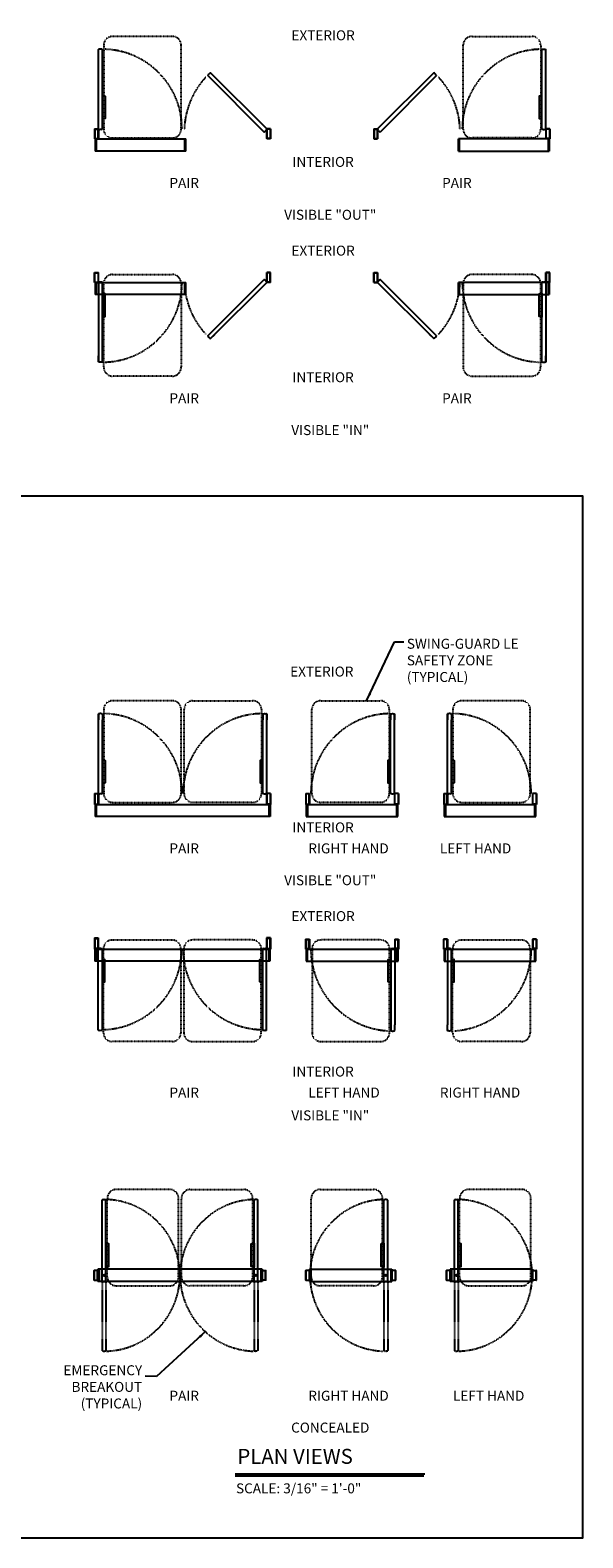
# Model space of a CAD drawing. Extents: x 19 to 3506, y 37 to 4678.
# Drawn here: x 3257 to 3506, y 3997 to 4678 of the extents above; entities that cross this region are included whole.
import ezdxf
from ezdxf.enums import TextEntityAlignment as Align

# ---------------------------------------------------------------- set-up
doc = ezdxf.new("R2010")
doc.units = 0
doc.header["$LTSCALE"] = 0.25
doc.header["$MEASUREMENT"] = 0
doc.linetypes.add('DASHDOT2', pattern=[0.5, 0.25, -0.125, 0, -0.125])
doc.linetypes.add('HIDDENX2', pattern=[0.75, 0.5, -0.25])
doc.layers.get('0').update_dxf_attribs({"linetype": 'CONTINUOUS'})
for name, color, linetype in [('G-DETL-DIMS', 31, 'CONTINUOUS'), ('G-DETL-FINE', 32, 'CONTINUOUS'), ('G-DETL-HIDN', 32, 'HIDDENX2'), ('G-DETL-TEXT', 31, 'CONTINUOUS'), ('G-DETL-TITL', 30, 'CONTINUOUS'), ('G-ZONE-S', 32, 'DASHDOT2')]:
    doc.layers.add(name, color=color, linetype=linetype)
doc.styles.add('ROMAND150', font='ROMAND.SHX', dxfattribs={"height": 0.84375})
doc.styles.get("Standard").update_dxf_attribs({"font": 'romans.shx'})
doc.dimstyles.new('DIM6$7', dxfattribs={"dimscale": 6, "dimtxt": 0.09375, "dimasz": 0.09375, "dimexe": 0.0625, "dimexo": 0.03125, "dimgap": 0.03125, "dimtad": 0, "dimdec": 3, "dimzin": 4, "dimdsep": 46, "dimlunit": 5, "dimtxsty": 'Standard', "dimcen": -0.0625, "dimadec": 0, "dimazin": 0, "dimtfac": 1, "dimtdec": 3, "dimtofl": 0, "dimtmove": 0, "dimatfit": 3, "dimfxl": 0.06, "dimfrac": 2, "dimtolj": 1, "dimtzin": 4, "dimarcsym": 0})

msp = doc.modelspace()

# ---------------------------------------------------------------- linework, layer by layer
msp.add_lwpolyline([(2808.7431, 3996.8012), (3506.2082, 3996.8012), (3506.2082, 4467.1419), (2808.7431, 4467.1419)], close=True)
at = {"layer": 'G-DETL-FINE'}
for p, q in [((3287.4045, 4632.9228), (3287.4045, 4668.7352)), ((3289.1545, 4632.9225), (3289.1545, 4668.7348)), ((3487.7497, 4632.9225), (3487.7497, 4668.7348)), ((3489.4997, 4632.9228), (3489.4997, 4668.7352)), ((3336.8439, 4657.0086), (3362.167, 4631.6854)), ((3363.4045, 4632.9228), (3338.0813, 4658.246)), ((3413.4997, 4632.9228), (3438.8229, 4658.246)), ((3440.0603, 4657.0086), (3414.7371, 4631.6854)), ((3285.6545, 4632.9228), (3287.4045, 4632.9228)), ((3285.6545, 4632.9228), (3285.6545, 4628.4228)), ((3285.7795, 4632.7978), (3287.2795, 4632.7978)), ((3285.7795, 4632.7978), (3285.7795, 4628.5478)), ((3287.2795, 4628.5478), (3287.2795, 4632.7978)), ((3287.4045, 4632.9228), (3287.4045, 4635.5209)), ((3287.4045, 4632.9228), (3287.4045, 4628.4228)), ((3288.4573, 4632.7407), (3288.1017, 4632.7407)), ((3362.7888, 4632.0496), (3363.0403, 4632.301)), ((3365.1545, 4632.9228), (3363.4045, 4632.9228)), ((3363.4045, 4632.9228), (3363.4045, 4628.4228)), ((3363.5295, 4628.5478), (3363.5295, 4632.7978)), ((3365.0295, 4632.7978), (3363.5295, 4632.7978)), ((3365.0295, 4632.7978), (3365.0295, 4628.5478)), ((3365.1545, 4632.9228), (3365.1545, 4628.4228)), ((3411.7497, 4632.9228), (3413.4997, 4632.9228)), ((3411.7497, 4632.9228), (3411.7497, 4628.4228)), ((3411.8747, 4632.7978), (3411.8747, 4628.5478)), ((3411.8747, 4632.7978), (3413.3747, 4632.7978)), ((3413.3747, 4628.5478), (3413.3747, 4632.7978)), ((3413.4997, 4632.9228), (3413.4997, 4628.4228)), ((3414.1153, 4632.0496), (3413.8639, 4632.301)), ((3488.4469, 4632.7407), (3488.8025, 4632.7407)), ((3489.4997, 4632.9228), (3489.4997, 4635.5209)), ((3491.2497, 4632.9228), (3489.4997, 4632.9228)), ((3489.4997, 4632.9228), (3489.4997, 4628.4228)), ((3491.1247, 4632.7978), (3489.6247, 4632.7978)), ((3489.6247, 4628.5478), (3489.6247, 4632.7978)), ((3491.1247, 4632.7978), (3491.1247, 4628.5478)), ((3491.2497, 4632.9228), (3491.2497, 4628.4228)), ((3285.6545, 4628.4228), (3287.4045, 4628.4228)), ((3285.7795, 4628.5478), (3287.2795, 4628.5478)), ((3285.9045, 4628.4228), (3285.9045, 4622.9228)), ((3326.9045, 4622.9228), (3285.9045, 4622.9228)), ((3286.4045, 4628.4228), (3286.4045, 4622.9228)), ((3287.4045, 4628.4228), (3326.9045, 4628.4228)), ((3326.4045, 4622.9228), (3326.4045, 4628.4228)), ((3326.9045, 4622.9228), (3326.9045, 4628.4228)), ((3365.1545, 4628.4228), (3363.4045, 4628.4228)), ((3365.0295, 4628.5478), (3363.5295, 4628.5478)), ((3411.7497, 4628.4228), (3413.4997, 4628.4228)), ((3411.8747, 4628.5478), (3413.3747, 4628.5478)), ((3489.4997, 4628.4228), (3449.9997, 4628.4228)), ((3449.9997, 4622.9228), (3449.9997, 4628.4228)), ((3449.9997, 4622.9228), (3490.9997, 4622.9228)), ((3450.4997, 4622.9228), (3450.4997, 4628.4228)), ((3491.2497, 4628.4228), (3489.4997, 4628.4228)), ((3491.1247, 4628.5478), (3489.6247, 4628.5478)), ((3490.4997, 4628.4228), (3490.4997, 4622.9228)), ((3490.9997, 4628.4228), (3490.9997, 4622.9228)), ((3285.6545, 4568.138), (3287.4045, 4568.138)), ((3285.6545, 4563.638), (3285.6545, 4568.138)), ((3285.7795, 4568.013), (3287.2795, 4568.013)), ((3285.7795, 4563.763), (3285.7795, 4568.013)), ((3287.2795, 4568.013), (3287.2795, 4563.763)), ((3287.4045, 4563.638), (3287.4045, 4568.138)), ((3365.1545, 4568.138), (3363.4045, 4568.138)), ((3363.4045, 4563.638), (3363.4045, 4568.138)), ((3363.5295, 4568.013), (3363.5295, 4563.763)), ((3365.0295, 4568.013), (3363.5295, 4568.013)), ((3365.0295, 4563.763), (3365.0295, 4568.013)), ((3365.1545, 4563.638), (3365.1545, 4568.138)), ((3411.7497, 4568.138), (3413.4997, 4568.138)), ((3411.7497, 4563.638), (3411.7497, 4568.138)), ((3411.8747, 4563.763), (3411.8747, 4568.013)), ((3411.8747, 4568.013), (3413.3747, 4568.013)), ((3413.3747, 4568.013), (3413.3747, 4563.763)), ((3413.4997, 4563.638), (3413.4997, 4568.138)), ((3491.2497, 4568.138), (3489.4997, 4568.138)), ((3489.4997, 4563.638), (3489.4997, 4568.138)), ((3491.1247, 4568.013), (3489.6247, 4568.013)), ((3489.6247, 4568.013), (3489.6247, 4563.763)), ((3491.1247, 4563.763), (3491.1247, 4568.013)), ((3491.2497, 4563.638), (3491.2497, 4568.138)), ((3285.6545, 4563.638), (3287.4045, 4563.638)), ((3285.7795, 4563.763), (3287.2795, 4563.763)), ((3285.9045, 4563.638), (3285.9045, 4558.138)), ((3286.4045, 4563.638), (3286.4045, 4558.138)), ((3287.4045, 4563.638), (3287.4045, 4527.8256)), ((3287.4045, 4563.638), (3287.4045, 4561.0399)), ((3287.4045, 4563.638), (3326.9045, 4563.638)), ((3288.4573, 4563.8201), (3288.1017, 4563.8201)), ((3289.1545, 4527.8256), (3289.1545, 4563.638)), ((3326.4045, 4558.138), (3326.4045, 4563.638)), ((3326.9045, 4558.138), (3326.9045, 4563.638)), ((3336.8439, 4539.5522), (3362.167, 4564.8754)), ((3363.4045, 4563.638), (3338.0813, 4538.3148)), ((3362.7888, 4564.5112), (3363.0403, 4564.2598)), ((3365.1545, 4563.638), (3363.4045, 4563.638)), ((3365.0295, 4563.763), (3363.5295, 4563.763)), ((3411.7497, 4563.638), (3413.4997, 4563.638)), ((3411.8747, 4563.763), (3413.3747, 4563.763)), ((3413.4997, 4563.638), (3438.8229, 4538.3148)), ((3414.1153, 4564.5112), (3413.8639, 4564.2598)), ((3440.0603, 4539.5522), (3414.7371, 4564.8754)), ((3489.4997, 4563.638), (3449.9997, 4563.638)), ((3449.9997, 4558.138), (3449.9997, 4563.638)), ((3450.4997, 4558.138), (3450.4997, 4563.638)), ((3487.7497, 4527.8256), (3487.7497, 4563.638)), ((3488.4469, 4563.8201), (3488.8025, 4563.8201)), ((3489.4997, 4563.638), (3489.4997, 4527.8256)), ((3491.2497, 4563.638), (3489.4997, 4563.638)), ((3489.4997, 4563.638), (3489.4997, 4561.0399)), ((3491.1247, 4563.763), (3489.6247, 4563.763)), ((3490.4997, 4563.638), (3490.4997, 4558.138)), ((3490.9997, 4563.638), (3490.9997, 4558.138)), ((3326.9045, 4558.138), (3285.9045, 4558.138)), ((3449.9997, 4558.138), (3490.9997, 4558.138)), ((3338.0813, 4538.3148), (3339.9184, 4540.1519)), ((3438.8229, 4538.3148), (3436.9857, 4540.1519)), ((3287.4045, 4527.8256), (3287.4045, 4530.4237)), ((3489.4997, 4527.8256), (3489.4997, 4530.4237)), ((3287.4045, 4332.9558), (3287.4045, 4368.7682)), ((3287.4045, 4368.7682), (3287.4045, 4366.1701)), ((3287.4045, 4335.5539), (3287.4045, 4366.1701)), ((3287.4045, 4335.5539), (3287.4045, 4366.1452)), ((3289.1545, 4368.7682), (3289.1545, 4366.1701)), ((3289.1545, 4332.9554), (3289.1545, 4366.1701)), ((3361.6545, 4368.7682), (3361.6545, 4366.1701)), ((3361.6545, 4332.9554), (3361.6545, 4366.1701)), ((3363.4045, 4332.9558), (3363.4045, 4368.7682)), ((3363.4045, 4368.7682), (3363.4045, 4366.1701)), ((3363.4045, 4335.5539), (3363.4045, 4366.1701)), ((3363.4045, 4335.5539), (3363.4045, 4366.1452)), ((3419.3882, 4368.7682), (3419.3882, 4366.1701)), ((3419.3882, 4332.9554), (3419.3882, 4366.1701)), ((3421.1382, 4332.9558), (3421.1382, 4368.7682)), ((3421.1382, 4368.7682), (3421.1382, 4366.1701)), ((3421.1382, 4335.5539), (3421.1382, 4366.1701)), ((3421.1382, 4335.5539), (3421.1382, 4366.1452)), ((3445.1123, 4332.9558), (3445.1123, 4368.7682)), ((3445.1123, 4368.7682), (3445.1123, 4366.1701)), ((3445.1123, 4335.5539), (3445.1123, 4366.1701)), ((3445.1123, 4335.5539), (3445.1123, 4366.1452)), ((3446.8623, 4368.7682), (3446.8623, 4366.1701)), ((3446.8623, 4332.9554), (3446.8623, 4366.1701)), ((3285.6545, 4332.9558), (3287.4045, 4332.9558)), ((3285.6545, 4332.9558), (3285.6545, 4327.9558)), ((3285.7795, 4332.8308), (3287.2795, 4332.8308)), ((3285.7795, 4332.8308), (3285.7795, 4328.0808)), ((3287.2795, 4328.0808), (3287.2795, 4332.8308)), ((3287.4045, 4332.9558), (3287.4045, 4335.5539)), ((3287.4045, 4332.9558), (3287.4045, 4327.9558)), ((3288.4573, 4332.7736), (3288.1017, 4332.7736)), ((3362.3517, 4332.7736), (3362.7073, 4332.7736)), ((3363.4045, 4332.9558), (3363.4045, 4335.5539)), ((3365.1545, 4332.9558), (3363.4045, 4332.9558)), ((3363.4045, 4332.9558), (3363.4045, 4327.9558)), ((3365.0295, 4332.8308), (3363.5295, 4332.8308)), ((3363.5295, 4328.0808), (3363.5295, 4332.8308)), ((3365.0295, 4332.8308), (3365.0295, 4328.0808)), ((3365.1545, 4332.9558), (3365.1545, 4327.9558)), ((3381.0094, 4332.9558), (3382.7594, 4332.9558)), ((3381.0094, 4332.9558), (3381.0094, 4327.9558)), ((3381.1344, 4332.8308), (3382.6344, 4332.8308)), ((3381.1344, 4332.8308), (3381.1344, 4328.0808)), ((3382.6344, 4328.0808), (3382.6344, 4332.8308)), ((3382.7594, 4332.9558), (3382.7594, 4327.9558)), ((3420.0855, 4332.7736), (3420.441, 4332.7736)), ((3421.1382, 4332.9558), (3421.1382, 4335.5539)), ((3422.8882, 4332.9558), (3421.1382, 4332.9558)), ((3421.1382, 4332.9558), (3421.1382, 4327.9558)), ((3422.7632, 4332.8308), (3421.2632, 4332.8308)), ((3421.2632, 4328.0808), (3421.2632, 4332.8308)), ((3422.7632, 4332.8308), (3422.7632, 4328.0808)), ((3422.8882, 4332.9558), (3422.8882, 4327.9558)), ((3443.3623, 4332.9558), (3445.1123, 4332.9558)), ((3443.3623, 4332.9558), (3443.3623, 4327.9558)), ((3443.4873, 4332.8308), (3444.9873, 4332.8308)), ((3443.4873, 4332.8308), (3443.4873, 4328.0808)), ((3444.9873, 4328.0808), (3444.9873, 4332.8308)), ((3445.1123, 4332.9558), (3445.1123, 4335.5539)), ((3445.1123, 4332.9558), (3445.1123, 4327.9558)), ((3446.1651, 4332.7736), (3445.8096, 4332.7736)), ((3485.2412, 4332.9558), (3483.4912, 4332.9558)), ((3483.4912, 4332.9558), (3483.4912, 4327.9558)), ((3485.1162, 4332.8308), (3483.6162, 4332.8308)), ((3483.6162, 4328.0808), (3483.6162, 4332.8308)), ((3485.1162, 4332.8308), (3485.1162, 4328.0808)), ((3485.2412, 4332.9558), (3485.2412, 4327.9558)), ((3285.6545, 4327.9558), (3287.4045, 4327.9558)), ((3285.7795, 4328.0808), (3287.2795, 4328.0808)), ((3285.9045, 4327.9558), (3285.9045, 4322.4558)), ((3286.4045, 4327.9558), (3286.4045, 4322.4558)), ((3287.4045, 4327.9558), (3364.9045, 4327.9558)), ((3365.1545, 4327.9558), (3363.4045, 4327.9558)), ((3365.0295, 4328.0808), (3363.5295, 4328.0808)), ((3364.4045, 4327.9558), (3364.4045, 4322.4558)), ((3364.9045, 4327.9558), (3364.9045, 4322.4558)), ((3381.0094, 4327.9558), (3382.7594, 4327.9558)), ((3381.1344, 4328.0808), (3382.6344, 4328.0808)), ((3381.2594, 4327.9558), (3381.2594, 4322.4558)), ((3381.2594, 4327.9558), (3422.6382, 4327.9558)), ((3381.7594, 4327.9558), (3381.7594, 4322.4558)), ((3422.8882, 4327.9558), (3421.1382, 4327.9558)), ((3422.7632, 4328.0808), (3421.2632, 4328.0808)), ((3422.1382, 4322.4558), (3422.1382, 4327.9558)), ((3422.6382, 4322.4558), (3422.6382, 4327.9558)), ((3443.3623, 4327.9558), (3445.1123, 4327.9558)), ((3443.4873, 4328.0808), (3444.9873, 4328.0808)), ((3443.6123, 4327.9558), (3443.6123, 4322.4558)), ((3443.6123, 4327.9558), (3484.9912, 4327.9558)), ((3444.1123, 4327.9558), (3444.1123, 4322.4558)), ((3485.2412, 4327.9558), (3483.4912, 4327.9558)), ((3485.1162, 4328.0808), (3483.6162, 4328.0808)), ((3484.4912, 4322.4558), (3484.4912, 4327.9558)), ((3484.9912, 4322.4558), (3484.9912, 4327.9558)), ((3364.9045, 4322.4558), (3285.9045, 4322.4558)), ((3381.2594, 4322.4558), (3422.6382, 4322.4558)), ((3443.6123, 4322.4558), (3484.9912, 4322.4558)), ((3285.5543, 4267.6709), (3287.3043, 4267.6709)), ((3285.5543, 4267.6709), (3285.5543, 4262.6709)), ((3287.3043, 4262.6709), (3285.5543, 4262.6709)), ((3285.7543, 4267.4709), (3287.1043, 4267.4709)), ((3285.7543, 4267.4709), (3285.7543, 4262.8709)), ((3287.1043, 4262.8709), (3285.7543, 4262.8709)), ((3285.8043, 4262.6709), (3285.8043, 4257.1709)), ((3286.3043, 4262.6709), (3286.3043, 4257.1709)), ((3287.1043, 4267.4709), (3287.1043, 4262.8709)), ((3287.3043, 4267.6709), (3287.3043, 4262.6709)), ((3287.3043, 4262.6709), (3364.8043, 4262.6709)), ((3287.3043, 4226.124), (3287.3043, 4262.6562)), ((3288.3571, 4262.8384), (3288.0015, 4262.8384)), ((3289.0543, 4262.6562), (3289.0443, 4260.0581)), ((3361.5543, 4262.6562), (3361.5643, 4260.0581)), ((3362.2515, 4262.8384), (3362.6071, 4262.8384)), ((3365.0543, 4267.6709), (3363.3043, 4267.6709)), ((3363.3043, 4267.6709), (3363.3043, 4262.6709)), ((3363.3043, 4262.6709), (3365.0543, 4262.6709)), ((3363.3043, 4226.124), (3363.3043, 4262.6562)), ((3364.8543, 4267.4709), (3363.5043, 4267.4709)), ((3363.5043, 4267.4709), (3363.5043, 4262.8709)), ((3363.5043, 4262.8709), (3364.8543, 4262.8709)), ((3364.3043, 4262.6709), (3364.3043, 4257.1709)), ((3364.8043, 4262.6709), (3364.8043, 4257.1709)), ((3364.8543, 4267.4709), (3364.8543, 4262.8709)), ((3365.0543, 4267.6709), (3365.0543, 4262.6709)), ((3380.9702, 4267.1509), (3382.7302, 4267.1509)), ((3380.9702, 4267.1509), (3380.9702, 4262.6709)), ((3380.9702, 4262.6709), (3382.7302, 4262.6709)), ((3381.1702, 4266.9509), (3381.1702, 4262.8709)), ((3381.1702, 4266.9509), (3382.5302, 4266.9509)), ((3381.1702, 4262.8709), (3382.5302, 4262.8709)), ((3381.2202, 4262.6709), (3381.2202, 4257.1709)), ((3381.2202, 4262.6709), (3422.7102, 4262.6709)), ((3381.7202, 4262.6709), (3381.7202, 4257.1709)), ((3382.5302, 4262.8709), (3382.5302, 4266.9509)), ((3382.7302, 4267.1509), (3382.7302, 4262.6709)), ((3419.4602, 4262.6562), (3419.4702, 4260.0581)), ((3420.1574, 4262.8384), (3420.513, 4262.8384)), ((3421.2102, 4267.1509), (3422.9702, 4267.1509)), ((3421.2102, 4267.1509), (3421.2102, 4262.6709)), ((3422.9702, 4262.6709), (3421.2102, 4262.6709)), ((3421.2102, 4262.6562), (3421.2102, 4260.0581)), ((3421.4102, 4266.9509), (3422.7702, 4266.9509)), ((3421.4102, 4262.8709), (3421.4102, 4266.9509)), ((3422.7702, 4262.8709), (3421.4102, 4262.8709)), ((3422.2102, 4257.1709), (3422.2102, 4262.6709)), ((3422.7102, 4257.1709), (3422.7102, 4262.6709)), ((3422.7702, 4262.8709), (3422.7702, 4266.9509)), ((3422.9702, 4267.1509), (3422.9702, 4262.6709)), ((3445.0404, 4267.1509), (3443.2804, 4267.1509)), ((3443.2804, 4267.1509), (3443.2804, 4262.6709)), ((3443.2804, 4262.6709), (3445.0404, 4262.6709)), ((3443.4804, 4262.8709), (3443.4804, 4266.9509)), ((3444.8404, 4266.9509), (3443.4804, 4266.9509)), ((3443.4804, 4262.8709), (3444.8404, 4262.8709)), ((3443.5304, 4262.6709), (3443.5304, 4257.1709)), ((3443.5304, 4262.6709), (3485.0204, 4262.6709)), ((3444.0304, 4257.1709), (3444.0304, 4262.6709)), ((3444.8404, 4262.8709), (3444.8404, 4266.9509)), ((3445.0404, 4267.1509), (3445.0404, 4262.6709)), ((3445.0404, 4262.6562), (3445.0404, 4260.0581)), ((3446.0931, 4262.8384), (3445.7376, 4262.8384)), ((3446.7904, 4262.6562), (3446.7803, 4260.0581)), ((3485.2804, 4267.1509), (3483.5204, 4267.1509)), ((3483.5204, 4267.1509), (3483.5204, 4262.6709)), ((3485.2804, 4262.6709), (3483.5204, 4262.6709)), ((3485.0804, 4266.9509), (3483.7204, 4266.9509)), ((3483.7204, 4262.8709), (3483.7204, 4266.9509)), ((3485.0804, 4262.8709), (3483.7204, 4262.8709)), ((3484.5204, 4257.1709), (3484.5204, 4262.6709)), ((3485.0204, 4257.1709), (3485.0204, 4262.6709)), ((3485.0804, 4266.9509), (3485.0804, 4262.8709)), ((3485.2804, 4267.1509), (3485.2804, 4262.6709)), ((3364.8043, 4257.1709), (3285.8043, 4257.1709)), ((3289.0543, 4260.0581), (3289.0543, 4226.124)), ((3361.5543, 4260.0581), (3361.5543, 4226.124)), ((3381.2202, 4257.1709), (3422.7102, 4257.1709)), ((3419.4602, 4260.0581), (3419.4602, 4225.8261)), ((3421.2102, 4260.0581), (3421.2102, 4228.4491)), ((3421.2102, 4260.0581), (3421.2102, 4228.4242)), ((3443.5304, 4257.1709), (3485.0204, 4257.1709)), ((3445.0404, 4260.0581), (3445.0404, 4228.4491)), ((3445.0404, 4260.0581), (3445.0404, 4228.4242)), ((3446.7904, 4260.0581), (3446.7904, 4225.8261)), ((3421.2102, 4225.8261), (3421.2102, 4228.4242)), ((3445.0404, 4225.8261), (3445.0404, 4228.4242)), ((3288.1214, 4225.9367), (3288.2372, 4225.9367)), ((3362.4872, 4225.9367), (3362.3714, 4225.9367)), ((3289.044, 4112.7579), (3289.044, 4149.3349)), ((3289.7412, 4149.517), (3290.0968, 4149.517)), ((3290.794, 4112.7579), (3290.794, 4149.3349)), ((3357.669, 4112.7579), (3357.669, 4149.3349)), ((3358.7218, 4149.517), (3358.3662, 4149.517)), ((3359.419, 4112.7579), (3359.419, 4149.3349)), ((3416.2985, 4112.7579), (3416.2985, 4149.3349)), ((3417.3513, 4149.517), (3416.9957, 4149.517)), ((3418.0485, 4112.7579), (3418.0485, 4149.3349)), ((3448.2021, 4112.7579), (3448.2021, 4149.3349)), ((3448.8993, 4149.517), (3449.2549, 4149.517)), ((3449.9521, 4112.7579), (3449.9521, 4149.3349)), ((3285.419, 4113.1635), (3285.419, 4117.4955)), ((3287.085, 4117.5795), (3285.503, 4117.5795)), ((3285.503, 4113.0795), (3287.085, 4113.0795)), ((3285.5502, 4113.2948), (3285.5502, 4117.3643)), ((3286.9537, 4117.4483), (3285.6342, 4117.4483)), ((3285.6342, 4113.2108), (3286.9537, 4113.2108)), ((3287.0209, 4117.5795), (3287.085, 4117.5795)), ((3287.0377, 4113.2948), (3287.0377, 4117.3643)), ((3361.294, 4118.0795), (3287.169, 4118.0795)), ((3287.169, 4118.0795), (3287.169, 4112.5795)), ((3287.169, 4113.1635), (3287.169, 4117.4955)), ((3287.169, 4117.3295), (3287.169, 4113.3295)), ((3361.294, 4112.5795), (3287.169, 4112.5795)), ((3287.669, 4118.0795), (3287.669, 4112.5795)), ((3289.7412, 4112.5758), (3290.0968, 4112.5758)), ((3358.7218, 4112.5758), (3358.3662, 4112.5758)), ((3360.794, 4118.0795), (3360.794, 4112.5795)), ((3361.294, 4118.0795), (3361.294, 4112.5795)), ((3361.294, 4113.1635), (3361.294, 4117.4955)), ((3361.294, 4117.3295), (3361.294, 4113.3295)), ((3361.378, 4117.5795), (3362.96, 4117.5795)), ((3361.442, 4117.5795), (3361.378, 4117.5795)), ((3362.96, 4113.0795), (3361.378, 4113.0795)), ((3361.4252, 4113.2948), (3361.4252, 4117.3643)), ((3361.5092, 4117.4483), (3362.8287, 4117.4483)), ((3362.8287, 4113.2108), (3361.5092, 4113.2108)), ((3362.9127, 4113.2948), (3362.9127, 4117.3643)), ((3363.044, 4113.1635), (3363.044, 4117.4955)), ((3381.0485, 4113.1635), (3381.0485, 4117.4955)), ((3382.7145, 4117.5795), (3381.1325, 4117.5795)), ((3381.1325, 4113.0795), (3382.7145, 4113.0795)), ((3381.1797, 4113.2948), (3381.1797, 4117.3643)), ((3382.5832, 4117.4483), (3381.2637, 4117.4483)), ((3381.2637, 4113.2108), (3382.5832, 4113.2108)), ((3382.6504, 4117.5795), (3382.7145, 4117.5795)), ((3382.6672, 4113.2948), (3382.6672, 4117.3643)), ((3382.7985, 4118.0795), (3419.9235, 4118.0795)), ((3382.7985, 4118.0795), (3382.7985, 4112.5795)), ((3382.7985, 4113.1635), (3382.7985, 4117.4955)), ((3382.7985, 4117.3295), (3382.7985, 4113.3295)), ((3382.7985, 4112.5795), (3419.9235, 4112.5795)), ((3383.2985, 4118.0795), (3383.2985, 4112.5795)), ((3417.3513, 4112.5758), (3416.9957, 4112.5758)), ((3419.4235, 4118.0795), (3419.4235, 4112.5795)), ((3419.9235, 4118.0795), (3419.9235, 4112.5795)), ((3419.9235, 4113.1635), (3419.9235, 4117.4955)), ((3419.9235, 4117.3295), (3419.9235, 4113.3295)), ((3421.5895, 4117.5795), (3420.0075, 4117.5795)), ((3420.0075, 4113.0795), (3421.5895, 4113.0795)), ((3420.0547, 4113.2948), (3420.0547, 4117.3643)), ((3421.4582, 4117.4483), (3420.1387, 4117.4483)), ((3420.1387, 4113.2108), (3421.4582, 4113.2108)), ((3421.5254, 4117.5795), (3421.5895, 4117.5795)), ((3421.5422, 4113.2948), (3421.5422, 4117.3643)), ((3421.6735, 4113.1635), (3421.6735, 4117.4955)), ((3444.5771, 4113.1635), (3444.5771, 4117.4955)), ((3446.2431, 4117.5795), (3444.6611, 4117.5795)), ((3444.6611, 4113.0795), (3446.2431, 4113.0795)), ((3444.7083, 4113.2948), (3444.7083, 4117.3643)), ((3446.1118, 4117.4483), (3444.7923, 4117.4483)), ((3444.7923, 4113.2108), (3446.1118, 4113.2108)), ((3446.179, 4117.5795), (3446.2431, 4117.5795)), ((3446.1958, 4113.2948), (3446.1958, 4117.3643)), ((3483.4521, 4118.0795), (3446.3271, 4118.0795)), ((3446.3271, 4118.0795), (3446.3271, 4112.5795)), ((3446.3271, 4113.1635), (3446.3271, 4117.4955)), ((3446.3271, 4117.3295), (3446.3271, 4113.3295)), ((3483.4521, 4112.5795), (3446.3271, 4112.5795)), ((3446.8271, 4118.0795), (3446.8271, 4112.5795)), ((3448.8993, 4112.5758), (3449.2549, 4112.5758)), ((3482.9521, 4118.0795), (3482.9521, 4112.5795)), ((3483.4521, 4118.0795), (3483.4521, 4112.5795)), ((3483.4521, 4113.1635), (3483.4521, 4117.4955)), ((3483.4521, 4117.3295), (3483.4521, 4113.3295)), ((3483.5361, 4117.5795), (3485.1181, 4117.5795)), ((3483.6001, 4117.5795), (3483.5361, 4117.5795)), ((3485.1181, 4113.0795), (3483.5361, 4113.0795)), ((3483.5833, 4113.2948), (3483.5833, 4117.3643)), ((3483.6673, 4117.4483), (3484.9868, 4117.4483)), ((3484.9868, 4113.2108), (3483.6673, 4113.2108)), ((3485.0708, 4113.2948), (3485.0708, 4117.3643)), ((3485.2021, 4113.1635), (3485.2021, 4117.4955))]:
    msp.add_line(p, q, dxfattribs=at)
for points in [[(3289.1112, 4668.7943, 0.07167346), (3288.3374, 4668.9225), (3288.2216, 4668.9225, 0.07167346), (3287.4477, 4668.7943, 0.07167346)], [(3487.793, 4668.7943, -0.07167346), (3488.5668, 4668.9225), (3488.6826, 4668.9225, -0.07167346), (3489.4565, 4668.7943, -0.07167346)], [(3336.8327, 4657.0809, -0.07167346), (3337.2892, 4657.7188), (3337.3711, 4657.8007, -0.07167346), (3338.0089, 4658.2572, -0.07167346)], [(3440.0715, 4657.0809, 0.07167346), (3439.615, 4657.7188), (3439.5331, 4657.8007, 0.07167346), (3438.8952, 4658.2572, 0.07167346)], [(3336.8327, 4539.4799, 0.07167346), (3337.2892, 4538.842), (3337.3711, 4538.7601, 0.07167346), (3338.0089, 4538.3036, 0.07167346)], [(3440.0715, 4539.4799, -0.07167346), (3439.615, 4538.842), (3439.5331, 4538.7601, -0.07167346), (3438.8952, 4538.3036, -0.07167346)], [(3289.1112, 4527.7665, -0.07167346), (3288.3374, 4527.6383), (3288.2216, 4527.6383, -0.07167346), (3287.4477, 4527.7665, -0.07167346)], [(3487.793, 4527.7665, 0.07167346), (3488.5668, 4527.6383), (3488.6826, 4527.6383, 0.07167346), (3489.4565, 4527.7665, 0.07167346)], [(3289.1112, 4368.8273, 0.07167346), (3288.3374, 4368.9554), (3288.2216, 4368.9554, 0.07167346), (3287.4477, 4368.8273, 0.07167346)], [(3361.6977, 4368.8273, -0.07167346), (3362.4716, 4368.9554), (3362.5874, 4368.9554, -0.07167346), (3363.3612, 4368.8273, -0.07167346)], [(3419.4315, 4368.8273, -0.07167346), (3420.2053, 4368.9554), (3420.3212, 4368.9554, -0.07167346), (3421.095, 4368.8273, -0.07167346)], [(3446.8191, 4368.8273, 0.07167346), (3446.0453, 4368.9554), (3445.9294, 4368.9554, 0.07167346), (3445.1556, 4368.8273, 0.07167346)], [(3419.5035, 4225.767, 0.07167346), (3420.2773, 4225.6388), (3420.3931, 4225.6388, 0.07167346), (3421.167, 4225.767)], [(3446.7471, 4225.767, -0.07167346), (3445.9733, 4225.6388), (3445.8574, 4225.6388, -0.07167346), (3445.0836, 4225.767)]]:
    msp.add_lwpolyline(points, format="xyb", dxfattribs=at)
for points in [[(3289.1545, 4637.3155), (3289.1545, 4648.0655), (3290.4045, 4647.7684), (3290.4045, 4637.6125)], [(3487.7497, 4637.3155), (3487.7497, 4648.0655), (3486.4997, 4647.7684), (3486.4997, 4637.6125)], [(3289.1545, 4558.7453), (3289.1545, 4547.9953), (3290.4045, 4548.2924), (3290.4045, 4558.4483)], [(3487.7497, 4558.7453), (3487.7497, 4547.9953), (3486.4997, 4548.2924), (3486.4997, 4558.4483)], [(3289.1545, 4337.3484), (3289.1545, 4348.0984), (3290.4045, 4347.8013), (3290.4045, 4337.6455)], [(3361.6545, 4337.3484), (3361.6545, 4348.0984), (3360.4045, 4347.8013), (3360.4045, 4337.6455)], [(3419.3882, 4337.3484), (3419.3882, 4348.0984), (3418.1382, 4347.8013), (3418.1382, 4337.6455)], [(3446.8623, 4337.3484), (3446.8623, 4348.0984), (3448.1123, 4347.8013), (3448.1123, 4337.6455)], [(3289.0543, 4258.2783), (3289.0543, 4247.5283), (3290.3043, 4247.8254), (3290.3043, 4257.9812)], [(3361.5543, 4258.2783), (3361.5543, 4247.5283), (3360.3043, 4247.8254), (3360.3043, 4257.9812)], [(3419.4602, 4258.2783), (3419.4602, 4247.5283), (3418.2102, 4247.8254), (3418.2102, 4257.9812)], [(3446.7904, 4258.2783), (3446.7904, 4247.5283), (3448.0404, 4247.8254), (3448.0404, 4257.9812)], [(3290.794, 4129.7995), (3290.794, 4119.0495), (3292.044, 4119.3466), (3292.044, 4129.5024)], [(3357.669, 4129.7995), (3357.669, 4119.0495), (3356.419, 4119.3466), (3356.419, 4129.5024)], [(3416.2985, 4129.7995), (3416.2985, 4119.0495), (3415.0485, 4119.3466), (3415.0485, 4129.5024)], [(3449.9521, 4129.7995), (3449.9521, 4119.0495), (3451.2021, 4119.3466), (3451.2021, 4129.5024)]]:
    msp.add_lwpolyline(points, close=True, dxfattribs=at)
for centre in [(3289.919, 4115.3295), (3358.544, 4115.3295), (3417.1735, 4115.3295), (3449.0771, 4115.3295)]:
    msp.add_circle(centre, 0.4085, dxfattribs=at)
for centre, radius, start, end in [((3287.4665, 4668.7352), 0.062, 107.60516, 180), ((3289.0925, 4668.7352), 0.062, 0, 72.39493), ((3487.8117, 4668.7352), 0.062, 107.60507, 180), ((3489.4377, 4668.7352), 0.062, 0, 72.39484), ((3336.8877, 4657.0524), 0.062, 152.60507, 225), ((3338.0375, 4658.2022), 0.062, 45, 117.39484), ((3438.8667, 4658.2022), 0.062, 62.60516, 135), ((3440.0165, 4657.0524), 0.062, 315, 27.39493), ((3287.4665, 4632.9228), 0.062, 180, 252.39484), ((3288.2795, 4635.4849), 2.75, 252.39487, 266.2934287), ((3288.2795, 4635.4849), 2.75, 273.7065713, 287.60513), ((3289.0925, 4632.9228), 0.062, 287.60507, 0), ((3362.2109, 4631.7292), 0.062, 225, 297.39493), ((3360.9741, 4634.1158), 2.75, 297.39487, 311.2934287), ((3360.9741, 4634.1158), 2.75, 318.7065713, 332.60513), ((3363.3606, 4632.879), 0.062, 332.60516, 45), ((3413.5435, 4632.879), 0.062, 135, 207.39484), ((3415.9301, 4634.1158), 2.75, 207.39487, 221.2934287), ((3415.9301, 4634.1158), 2.75, 228.7065713, 242.60513), ((3414.6933, 4631.7292), 0.062, 242.60507, 315), ((3487.8117, 4632.9228), 0.062, 180, 252.39493), ((3488.6247, 4635.4849), 2.75, 252.39487, 266.2934287), ((3488.6247, 4635.4849), 2.75, 273.7065713, 287.60513), ((3489.4377, 4632.9228), 0.062, 287.60516, 0), ((3287.4665, 4563.638), 0.062, 107.60516, 180), ((3288.2795, 4561.0759), 2.75, 93.7065713, 107.60513), ((3288.2795, 4561.0759), 2.75, 72.39487, 86.2934287), ((3289.0925, 4563.638), 0.062, 0, 72.39493), ((3362.2109, 4564.8316), 0.062, 62.60507, 135), ((3360.9741, 4562.445), 2.75, 48.7065713, 62.60513), ((3360.9741, 4562.445), 2.75, 27.39487, 41.2934287), ((3363.3606, 4563.6818), 0.062, 315, 27.39484), ((3413.5435, 4563.6818), 0.062, 152.60516, 225), ((3415.9301, 4562.445), 2.75, 138.7065713, 152.60513), ((3415.9301, 4562.445), 2.75, 117.39487, 131.2934287), ((3414.6933, 4564.8316), 0.062, 45, 117.39493), ((3487.8117, 4563.638), 0.062, 107.60507, 180), ((3488.6247, 4561.0759), 2.75, 93.7065713, 107.60513), ((3488.6247, 4561.0759), 2.75, 72.39487, 86.2934287), ((3489.4377, 4563.638), 0.062, 0, 72.39484), ((3336.8877, 4539.5084), 0.062, 135, 207.39493), ((3338.0375, 4538.3586), 0.062, 242.60516, 315), ((3438.8667, 4538.3586), 0.062, 225, 297.39484), ((3440.0165, 4539.5084), 0.062, 332.60507, 45), ((3287.4665, 4527.8256), 0.062, 180, 252.39484), ((3289.0925, 4527.8256), 0.062, 287.60507, 0), ((3487.8117, 4527.8256), 0.062, 180, 252.39493), ((3489.4377, 4527.8256), 0.062, 287.60516, 0), ((3287.4665, 4368.7682), 0.062, 107.60516, 180), ((3289.0925, 4368.7682), 0.062, 0, 72.39493), ((3361.7165, 4368.7682), 0.062, 107.60507, 180), ((3363.3425, 4368.7682), 0.062, 0, 72.39484), ((3419.4502, 4368.7682), 0.062, 107.60507, 180), ((3421.0762, 4368.7682), 0.062, 0, 72.39484), ((3445.1743, 4368.7682), 0.062, 107.60516, 180), ((3446.8003, 4368.7682), 0.062, 0, 72.39493), ((3287.4665, 4332.9558), 0.062, 180, 252.39484), ((3288.2795, 4335.5179), 2.75, 252.39487, 266.2934287), ((3288.2795, 4335.5179), 2.75, 273.7065713, 287.60513), ((3289.0925, 4332.9558), 0.062, 287.60507, 0), ((3361.7165, 4332.9558), 0.062, 180, 252.39493), ((3362.5295, 4335.5179), 2.75, 252.39487, 266.2934287), ((3362.5295, 4335.5179), 2.75, 273.7065713, 287.60513), ((3363.3425, 4332.9558), 0.062, 287.60516, 0), ((3419.4502, 4332.9558), 0.062, 180, 252.39493), ((3420.2632, 4335.5179), 2.75, 252.39487, 266.2934287), ((3420.2632, 4335.5179), 2.75, 273.7065713, 287.60513), ((3421.0762, 4332.9558), 0.062, 287.60516, 0), ((3445.1743, 4332.9558), 0.062, 180, 252.39484), ((3445.9873, 4335.5179), 2.75, 252.39487, 266.2934287), ((3445.9873, 4335.5179), 2.75, 273.7065713, 287.60513), ((3446.8003, 4332.9558), 0.062, 287.60507, 0), ((3287.3663, 4262.6562), 0.062, 107.60516, 180), ((3288.1793, 4260.0941), 2.75, 93.7065713, 107.60513), ((3288.1793, 4260.0941), 2.75, 72.39487, 86.2934287), ((3288.9923, 4262.6562), 0.062, 0, 72.39493), ((3361.6163, 4262.6562), 0.062, 107.60507, 180), ((3362.4293, 4260.0941), 2.75, 93.7065713, 107.60513), ((3362.4293, 4260.0941), 2.75, 72.39487, 86.2934287), ((3363.2423, 4262.6562), 0.062, 0, 72.39484), ((3419.5222, 4262.6562), 0.062, 107.60507, 180), ((3420.3352, 4260.0941), 2.75, 93.7065713, 107.60513), ((3420.3352, 4260.0941), 2.75, 72.39487, 86.2934287), ((3421.1482, 4262.6562), 0.062, 0, 72.39484), ((3445.1024, 4262.6562), 0.062, 107.60516, 180), ((3445.9154, 4260.0941), 2.75, 93.7065713, 107.60513), ((3445.9154, 4260.0941), 2.75, 72.39487, 86.2934287), ((3446.7284, 4262.6562), 0.062, 0, 72.39493), ((3287.3663, 4226.124), 0.062, 180, 252.39484), ((3288.1793, 4228.6861), 2.75, 252.39487, 268.7931752), ((3288.1793, 4228.6861), 2.75, 271.2068248, 287.60513), ((3288.9923, 4226.124), 0.062, 287.60507, 0), ((3361.6163, 4226.124), 0.062, 180, 252.39493), ((3362.4293, 4228.6861), 2.75, 252.39487, 268.7931752), ((3362.4293, 4228.6861), 2.75, 271.2068248, 287.60513), ((3363.2423, 4226.124), 0.062, 287.60516, 0), ((3419.5222, 4225.8261), 0.062, 180, 252.39493), ((3421.1482, 4225.8261), 0.062, 287.60516, 0), ((3445.1024, 4225.8261), 0.062, 180, 252.39484), ((3446.7284, 4225.8261), 0.062, 287.60507, 0), ((3289.106, 4149.3349), 0.062, 107.60507, 180), ((3289.919, 4146.7728), 2.75, 93.7065713, 107.60513), ((3289.919, 4146.7728), 2.75, 72.39487, 86.2934287), ((3290.732, 4149.3349), 0.062, 0, 72.39484), ((3357.731, 4149.3349), 0.062, 107.60516, 180), ((3358.544, 4146.7728), 2.75, 93.7065713, 107.60513), ((3358.544, 4146.7728), 2.75, 72.39487, 86.2934287), ((3359.357, 4149.3349), 0.062, 0, 72.39493), ((3416.3605, 4149.3349), 0.062, 107.60516, 180), ((3417.1735, 4146.7728), 2.75, 93.7065713, 107.60513), ((3417.1735, 4146.7728), 2.75, 72.39487, 86.2934287), ((3417.9865, 4149.3349), 0.062, 0, 72.39493), ((3448.2641, 4149.3349), 0.062, 107.60507, 180), ((3449.0771, 4146.7728), 2.75, 93.7065713, 107.60513), ((3449.0771, 4146.7728), 2.75, 72.39487, 86.2934287), ((3449.8901, 4149.3349), 0.062, 0, 72.39484), ((3285.503, 4117.4955), 0.084, 90, 180), ((3285.503, 4113.1635), 0.084, 180, 270), ((3285.6342, 4117.3643), 0.084, 90, 180), ((3285.6342, 4113.2948), 0.084, 180, 270), ((3286.9537, 4117.3643), 0.084, 0, 90), ((3286.9537, 4113.2948), 0.084, 270, 0), ((3287.085, 4117.4955), 0.084, 0, 90), ((3287.085, 4113.1635), 0.084, 270, 0), ((3289.106, 4112.7579), 0.062, 180, 252.39493), ((3289.919, 4115.32), 2.75, 252.39487, 266.2934287), ((3289.919, 4115.32), 2.75, 273.7065713, 287.60513), ((3290.732, 4112.7579), 0.062, 287.60516, 0), ((3357.731, 4112.7579), 0.062, 180, 252.39484), ((3358.544, 4115.32), 2.75, 252.39487, 266.2934287), ((3358.544, 4115.32), 2.75, 273.7065713, 287.60513), ((3359.357, 4112.7579), 0.062, 287.60507, 0), ((3361.378, 4117.4955), 0.084, 90, 180), ((3361.378, 4113.1635), 0.084, 180, 270), ((3361.5092, 4117.3643), 0.084, 90, 180), ((3361.5092, 4113.2948), 0.084, 180, 270), ((3362.8287, 4117.3643), 0.084, 0, 90), ((3362.8287, 4113.2948), 0.084, 270, 0), ((3362.96, 4117.4955), 0.084, 0, 90), ((3362.96, 4113.1635), 0.084, 270, 0), ((3381.1325, 4117.4955), 0.084, 90, 180), ((3381.1325, 4113.1635), 0.084, 180, 270), ((3381.2637, 4117.3643), 0.084, 90, 180), ((3381.2637, 4113.2948), 0.084, 180, 270), ((3382.5832, 4117.3643), 0.084, 0, 90), ((3382.5832, 4113.2948), 0.084, 270, 0), ((3382.7145, 4117.4955), 0.084, 0, 90), ((3382.7145, 4113.1635), 0.084, 270, 0), ((3416.3605, 4112.7579), 0.062, 180, 252.39484), ((3417.1735, 4115.32), 2.75, 252.39487, 266.2934287), ((3417.1735, 4115.32), 2.75, 273.7065713, 287.60513), ((3417.9865, 4112.7579), 0.062, 287.60507, 0), ((3420.0075, 4117.4955), 0.084, 90, 180), ((3420.0075, 4113.1635), 0.084, 180, 270), ((3420.1387, 4117.3643), 0.084, 90, 180), ((3420.1387, 4113.2948), 0.084, 180, 270), ((3421.4582, 4117.3643), 0.084, 0, 90), ((3421.4582, 4113.2948), 0.084, 270, 0), ((3421.5895, 4117.4955), 0.084, 0, 90), ((3421.5895, 4113.1635), 0.084, 270, 0), ((3444.6611, 4117.4955), 0.084, 90, 180), ((3444.6611, 4113.1635), 0.084, 180, 270), ((3444.7923, 4117.3643), 0.084, 90, 180), ((3444.7923, 4113.2948), 0.084, 180, 270), ((3446.1118, 4117.3643), 0.084, 0, 90), ((3446.1118, 4113.2948), 0.084, 270, 0), ((3446.2431, 4117.4955), 0.084, 0, 90), ((3446.2431, 4113.1635), 0.084, 270, 0), ((3448.2641, 4112.7579), 0.062, 180, 252.39493), ((3449.0771, 4115.32), 2.75, 252.39487, 266.2934287), ((3449.0771, 4115.32), 2.75, 273.7065713, 287.60513), ((3449.8901, 4112.7579), 0.062, 287.60516, 0), ((3483.5361, 4117.4955), 0.084, 90, 180), ((3483.5361, 4113.1635), 0.084, 180, 270), ((3483.6673, 4117.3643), 0.084, 90, 180), ((3483.6673, 4113.2948), 0.084, 180, 270), ((3484.9868, 4117.3643), 0.084, 0, 90), ((3484.9868, 4113.2948), 0.084, 270, 0), ((3485.1181, 4117.4955), 0.084, 0, 90), ((3485.1181, 4113.1635), 0.084, 270, 0)]:
    msp.add_arc(centre, radius, start, end, dxfattribs=at)
at = {"layer": 'G-DETL-HIDN'}
for p, q in [((3289.044, 4112.7579), (3289.044, 4081.3242)), ((3290.794, 4112.7579), (3290.794, 4081.3242)), ((3357.669, 4112.7579), (3357.669, 4081.3242)), ((3359.419, 4112.7579), (3359.419, 4081.3242)), ((3416.2985, 4112.7579), (3416.2985, 4081.3242)), ((3418.0485, 4112.7579), (3418.0485, 4081.3242)), ((3448.2021, 4112.7579), (3448.2021, 4081.3242)), ((3449.9521, 4112.7579), (3449.9521, 4081.3242)), ((3289.7412, 4081.142), (3290.0968, 4081.142)), ((3358.7218, 4081.142), (3358.3662, 4081.142)), ((3417.3513, 4081.142), (3416.9957, 4081.142)), ((3448.8993, 4081.142), (3449.2549, 4081.142))]:
    msp.add_line(p, q, dxfattribs=at)
for centre, radius, start, end in [((3289.1545, 4632.9225), 36, 0, 88), ((3487.7497, 4632.9225), 36, 92, 180), ((3362.1673, 4631.6852), 36, 137, 178.0303338), ((3414.7369, 4631.6852), 36, 1.9696662, 43), ((3289.1545, 4563.6383), 36, 272, 0), ((3362.1673, 4564.8756), 36, 181.9383747, 223), ((3414.7369, 4564.8756), 36, 317, 358.0616253), ((3487.7497, 4563.6383), 36, 180, 268), ((3289.1545, 4332.9554), 36, 0, 88), ((3361.6545, 4332.9554), 36, 92, 180), ((3419.3882, 4332.9554), 36, 92, 180), ((3446.8623, 4332.9554), 36, 0, 88), ((3288.5869, 4262.6562), 36.4, 272, 0), ((3362.0217, 4262.6562), 36.4, 180, 268), ((3420.513, 4262.8384), 37.2, 180.2762099, 266), ((3445.7376, 4262.8384), 37.2, 274, 359.7237901), ((3289.919, 4115.3295), 34.25, 0, 88.0733462), ((3358.544, 4115.3295), 34.25, 91.9266538, 180), ((3417.1735, 4115.3295), 34.25, 91.9266538, 180), ((3449.0771, 4115.3295), 34.25, 0, 88.0733462), ((3289.919, 4115.3295), 34.25, 271.9266538, 0), ((3358.544, 4115.3295), 34.25, 180, 268.0733462), ((3417.1735, 4115.3295), 34.25, 180, 268.0733462), ((3449.0771, 4115.3295), 34.25, 271.9266538, 0), ((3289.106, 4081.3242), 0.062, 180, 252.39493), ((3289.919, 4083.8863), 2.75, 252.39487, 266.2934287), ((3289.919, 4083.8863), 2.75, 273.7065713, 287.60513), ((3290.732, 4081.3242), 0.062, 287.60516, 0), ((3357.731, 4081.3242), 0.062, 180, 252.39484), ((3358.544, 4083.8863), 2.75, 252.39487, 266.2934287), ((3358.544, 4083.8863), 2.75, 273.7065713, 287.60513), ((3359.357, 4081.3242), 0.062, 287.60507, 0), ((3416.3605, 4081.3242), 0.062, 180, 252.39484), ((3417.1735, 4083.8863), 2.75, 252.39487, 266.2934287), ((3417.1735, 4083.8863), 2.75, 273.7065713, 287.60513), ((3417.9865, 4081.3242), 0.062, 287.60507, 0), ((3448.2641, 4081.3242), 0.062, 180, 252.39493), ((3449.0771, 4083.8863), 2.75, 252.39487, 266.2934287), ((3449.0771, 4083.8863), 2.75, 273.7065713, 287.60513), ((3449.8901, 4081.3242), 0.062, 287.60516, 0)]:
    msp.add_arc(centre, radius, start, end, dxfattribs=at)
at = {"layer": 'G-DETL-TITL'}
for p, q in [((3349.1981, 4024.7372), (3434.3696, 4024.7372)), ((3349.2042, 4025.7194), (3434.7673, 4025.7194))]:
    msp.add_line(p, q, dxfattribs=at)
at = {"layer": 'G-ZONE-S'}
for p, q in [((3289.7537, 4670.7238), (3289.7537, 4632.8558)), ((3320.7537, 4674.7238), (3293.7537, 4674.7238)), ((3324.7537, 4632.8558), (3324.7537, 4670.7238)), ((3452.1505, 4632.8558), (3452.1505, 4670.7238)), ((3456.1505, 4674.7238), (3483.1505, 4674.7238)), ((3487.1505, 4670.7238), (3487.1505, 4632.8558)), ((3293.7537, 4628.8558), (3320.7537, 4628.8558)), ((3483.1505, 4628.8558), (3456.1505, 4628.8558)), ((3289.7537, 4525.337), (3289.7537, 4563.205)), ((3293.7537, 4567.205), (3320.7537, 4567.205)), ((3324.7537, 4563.205), (3324.7537, 4525.337)), ((3452.1505, 4563.205), (3452.1505, 4525.337)), ((3483.1505, 4567.205), (3456.1505, 4567.205)), ((3487.1505, 4525.337), (3487.1505, 4563.205)), ((3320.7537, 4521.337), (3293.7537, 4521.337)), ((3456.1505, 4521.337), (3483.1505, 4521.337)), ((3289.7537, 4370.7568), (3289.7537, 4332.8888)), ((3320.7537, 4374.7568), (3293.7537, 4374.7568)), ((3324.7537, 4332.8888), (3324.7537, 4370.7568)), ((3326.0552, 4332.8888), (3326.0552, 4370.7568)), ((3330.0552, 4374.7568), (3357.0552, 4374.7568)), ((3361.0552, 4370.7568), (3361.0552, 4332.8888)), ((3383.789, 4332.8888), (3383.789, 4370.7568)), ((3387.789, 4374.7568), (3414.789, 4374.7568)), ((3418.789, 4370.7568), (3418.789, 4332.8888)), ((3447.4616, 4370.7568), (3447.4616, 4332.8888)), ((3478.4616, 4374.7568), (3451.4616, 4374.7568)), ((3482.4616, 4332.8888), (3482.4616, 4370.7568)), ((3293.7537, 4328.8888), (3320.7537, 4328.8888)), ((3357.0552, 4328.8888), (3330.0552, 4328.8888)), ((3414.789, 4328.8888), (3387.789, 4328.8888)), ((3451.4616, 4328.8888), (3478.4616, 4328.8888)), ((3289.6536, 4224.87), (3289.6536, 4262.738)), ((3293.6536, 4266.738), (3320.6536, 4266.738)), ((3324.6536, 4262.738), (3324.6536, 4224.87)), ((3325.9551, 4262.738), (3325.9551, 4224.87)), ((3356.9551, 4266.738), (3329.9551, 4266.738)), ((3360.9551, 4224.87), (3360.9551, 4262.738)), ((3383.861, 4262.738), (3383.861, 4224.87)), ((3414.861, 4266.738), (3387.861, 4266.738)), ((3418.861, 4224.87), (3418.861, 4262.738)), ((3447.3896, 4224.87), (3447.3896, 4262.738)), ((3451.3896, 4266.738), (3478.3896, 4266.738)), ((3482.3896, 4262.738), (3482.3896, 4224.87)), ((3320.6536, 4220.87), (3293.6536, 4220.87)), ((3329.9551, 4220.87), (3356.9551, 4220.87)), ((3387.861, 4220.87), (3414.861, 4220.87)), ((3478.3896, 4220.87), (3451.3896, 4220.87)), ((3319.5807, 4154.0851), (3295.3932, 4154.0851)), ((3328.8822, 4154.0851), (3353.0697, 4154.0851)), ((3387.5118, 4154.0851), (3411.6993, 4154.0851)), ((3478.7388, 4154.0851), (3454.5513, 4154.0851)), ((3291.3932, 4114.6048), (3291.3932, 4150.0851)), ((3323.5807, 4114.6048), (3323.5807, 4150.0851)), ((3324.8822, 4114.6048), (3324.8822, 4150.0851)), ((3357.0697, 4114.6048), (3357.0697, 4150.0851)), ((3383.5118, 4114.6048), (3383.5118, 4150.0851)), ((3415.6993, 4114.6048), (3415.6993, 4150.0851)), ((3450.5513, 4114.6048), (3450.5513, 4150.0851)), ((3482.7388, 4114.6048), (3482.7388, 4150.0851)), ((3295.3932, 4110.6048), (3319.5807, 4110.6048)), ((3353.0697, 4110.6048), (3328.8822, 4110.6048)), ((3411.6993, 4110.6048), (3387.5118, 4110.6048)), ((3454.5513, 4110.6048), (3478.7388, 4110.6048))]:
    msp.add_line(p, q, dxfattribs=at)
for centre, start, end in [((3293.7537, 4670.7238), 90, 180), ((3320.7537, 4670.7238), 0, 90), ((3456.1505, 4670.7238), 90, 180), ((3483.1505, 4670.7238), 0, 90), ((3293.7537, 4632.8558), 180, 270), ((3320.7537, 4632.8558), 270, 0), ((3456.1505, 4632.8558), 180, 270), ((3483.1505, 4632.8558), 270, 0), ((3293.7537, 4563.205), 90, 180), ((3320.7537, 4563.205), 0, 90), ((3456.1505, 4563.205), 90, 180), ((3483.1505, 4563.205), 0, 90), ((3293.7537, 4525.337), 180, 270), ((3320.7537, 4525.337), 270, 0), ((3456.1505, 4525.337), 180, 270), ((3483.1505, 4525.337), 270, 0), ((3293.7537, 4370.7568), 90, 180), ((3320.7537, 4370.7568), 0, 90), ((3330.0552, 4370.7568), 90, 180), ((3357.0552, 4370.7568), 0, 90), ((3387.789, 4370.7568), 90, 180), ((3414.789, 4370.7568), 0, 90), ((3451.4616, 4370.7568), 90, 180), ((3478.4616, 4370.7568), 0, 90), ((3293.7537, 4332.8888), 180, 270), ((3320.7537, 4332.8888), 270, 0), ((3330.0552, 4332.8888), 180, 270), ((3357.0552, 4332.8888), 270, 0), ((3387.789, 4332.8888), 180, 270), ((3414.789, 4332.8888), 270, 0), ((3451.4616, 4332.8888), 180, 270), ((3478.4616, 4332.8888), 270, 0), ((3293.6536, 4262.738), 90, 180), ((3320.6536, 4262.738), 0, 90), ((3329.9551, 4262.738), 90, 180), ((3356.9551, 4262.738), 0, 90), ((3387.861, 4262.738), 90, 180), ((3414.861, 4262.738), 0, 90), ((3451.3896, 4262.738), 90, 180), ((3478.3896, 4262.738), 0, 90), ((3293.6536, 4224.87), 180, 270), ((3320.6536, 4224.87), 270, 0), ((3329.9551, 4224.87), 180, 270), ((3356.9551, 4224.87), 270, 0), ((3387.861, 4224.87), 180, 270), ((3414.861, 4224.87), 270, 0), ((3451.3896, 4224.87), 180, 270), ((3478.3896, 4224.87), 270, 0), ((3295.3932, 4150.0851), 90, 180), ((3319.5807, 4150.0851), 0, 90), ((3328.8822, 4150.0851), 90, 180), ((3353.0697, 4150.0851), 0, 90), ((3387.5118, 4150.0851), 90, 180), ((3411.6993, 4150.0851), 0, 90), ((3454.5513, 4150.0851), 90, 180), ((3478.7388, 4150.0851), 0, 90), ((3295.3932, 4114.6048), 180, 270), ((3319.5807, 4114.6048), 270, 0), ((3328.8822, 4114.6048), 180, 270), ((3353.0697, 4114.6048), 270, 0), ((3387.5118, 4114.6048), 180, 270), ((3411.6993, 4114.6048), 270, 0), ((3454.5513, 4114.6048), 180, 270), ((3478.7388, 4114.6048), 270, 0)]:
    msp.add_arc(centre, 4, start, end, dxfattribs=at)

# ---------------------------------------------------------------- texts
at = {"layer": 'G-DETL-DIMS'}
for s, p in [('EXTERIOR', (3388.8616, 4672.9607)), ('INTERIOR', (3388.8616, 4615.8034)), ('EXTERIOR', (3388.8616, 4575.7352)), ('INTERIOR', (3388.8616, 4518.5779)), ('EXTERIOR', (3388.2791, 4385.6908)), ('INTERIOR', (3388.8616, 4315.3364)), ('EXTERIOR', (3388.8616, 4275.2681)), ('INTERIOR', (3388.8616, 4205.0883))]:
    msp.add_text(s, height=4.5, dxfattribs=at).set_placement(p, align=Align.CENTER)
at = {"layer": 'G-DETL-DIMS', "char_height": 4.5}
for s, insert, attachment_point in [('\\A1;SWING-GUARD LE\\PSAFETY ZONE\\P(TYPICAL)', (3426.6939, 4402.7432), 1), ('\\A1;EMERGENCY \\PBREAKOUT\\P(TYPICAL)', (3307.1425, 4074.724), 3)]:
    msp.add_mtext(s, dxfattribs=dict(at, insert=insert, attachment_point=attachment_point))
at = {"layer": 'G-DETL-TITL'}
for s, p in [('PAIR', (3319.4722, 4606.3263)), ('PAIR', (3442.6463, 4606.3263)), ('PAIR', (3319.4722, 4509.1008)), ('PAIR', (3442.6463, 4509.1008)), ('PAIR', (3319.4722, 4305.8592)), ('RIGHT HAND', (3382.2007, 4305.8592)), ('LEFT HAND', (3441.6139, 4305.8592)), ('RIGHT HAND', (3441.6139, 4195.6112)), ('PAIR', (3319.4722, 4195.6112)), ('LEFT HAND', (3382.2007, 4195.6112)), ('PAIR', (3319.4722, 4058.7218)), ('RIGHT HAND', (3382.2007, 4058.7218)), ('LEFT HAND', (3447.5419, 4058.7218)), ('SCALE: 3/16" = 1\'-0"', (3349.5367, 4016.8962))]:
    msp.add_text(s, height=4.5, dxfattribs=at).set_placement(p)
for s, p in [('%%UVISIBLE "OUT"', (3392.1099, 4591.9376)), ('%%UVISIBLE "IN"', (3392.1099, 4494.7121)), ('%%UVISIBLE "OUT"', (3392.1099, 4291.4706)), ('%%UVISIBLE "IN"', (3392.1099, 4185.3081)), ('%%UCONCEALED', (3392.1099, 4044.3331))]:
    msp.add_text(s, height=4.5, dxfattribs=at).set_placement(p, align=Align.CENTER)
at = {"layer": 'G-DETL-TITL', "insert": (3350.154, 4028.1071), "char_height": 6.75, "attachment_point": 7, "style": 'ROMAND150'}
msp.add_mtext('PLAN VIEWS', dxfattribs=at)

# ---------------------------------------------------------------- leaders
at = {"layer": 'G-DETL-TEXT', "annotation_type": 0, "has_hookline": 1}
for points, override, hookline_direction, text_width in [([(3408.4965, 4374.7568), (3421.1975, 4401.3761), (3425.3333, 4401.377)], {"dimscale": 40}, 0, 59.1429), ([(3335.9433, 4090.0728), (3313.5793, 4069.7189), (3308.5527, 4069.7269)], {"dimscale": 40, "dimgap": 0.03125, "dimtad": 0}, 1, 38.3571)]:
    msp.add_leader(points, dimstyle='DIM6$7', override=override, dxfattribs=dict(at, hookline_direction=hookline_direction, text_width=text_width))

doc.saveas('drawing.dxf')
